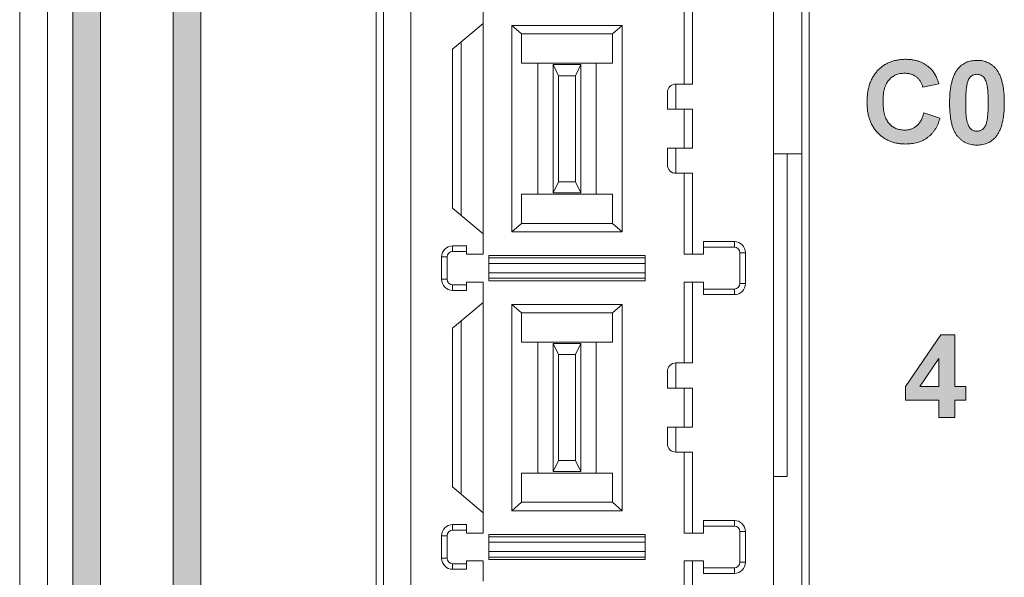
# Model space of a CAD drawing. Extents: x 222 to 1672, y 144 to 807.
# Drawn here: x 447 to 465, y 417 to 427 of the extents above; entities that cross this region are included whole.
import ezdxf

# ---------------------------------------------------------------- set-up
doc = ezdxf.new("R2010")
doc.units = 0
doc.header["$LTSCALE"] = 2
doc.header["$MEASUREMENT"] = 0
doc.layers.get('0').update_dxf_attribs({"linetype": 'CONTINUOUS'})
doc.layers.add('DIM', color=7, linetype='CONTINUOUS')

msp = doc.modelspace()

# ---------------------------------------------------------------- hatches: boundary and pattern name
at = {"lineweight": 5}
h = msp.add_hatch(color=256, dxfattribs=at)
edge = h.paths.add_edge_path(flags=0)
edge.add_spline(control_points=[(462.15195, 425.40817), (462.15249, 425.38), (462.15355, 425.32511), (462.16279, 425.24501), (462.17759, 425.16946), (462.19858, 425.09846), (462.22583, 425.03214), (462.25884, 424.97027), (462.29822, 424.91308), (462.34326, 424.86091), (462.39299, 424.81417), (462.4465, 424.77335), (462.50322, 424.73857), (462.56331, 424.7101), (462.6269, 424.68852), (462.69372, 424.67295), (462.76383, 424.66297), (462.81177, 424.66198), (462.83615, 424.66148)], knot_values=[0, 0, 0, 0, 0.07407507, 0.14433408, 0.21175814, 0.27635605, 0.3387326, 0.40002264, 0.46045512, 0.52097655, 0.58098897, 0.63963387, 0.697693, 0.75567317, 0.81415809, 0.87396952, 0.93592854, 1, 1, 1, 1], weights=[1, 1, 1, 1, 1, 1, 1, 1, 1, 1, 1, 1, 1, 1, 1, 1, 1, 1, 1], degree=3, periodic=0)
edge.add_spline(control_points=[(462.83615, 424.66148), (462.85589, 424.66179), (462.89446, 424.66241), (462.95095, 424.66811), (463.00496, 424.67652), (463.05624, 424.68924), (463.10502, 424.70516), (463.15111, 424.72468), (463.19456, 424.74789), (463.23532, 424.77473), (463.2733, 424.80525), (463.30874, 424.83925), (463.34079, 424.87753), (463.37086, 424.91889), (463.39712, 424.96478), (463.42122, 425.01398), (463.4423, 425.06706), (463.45378, 425.1041), (463.45965, 425.12302)], knot_values=[0, 0, 0, 0, 0.07022217, 0.13715681, 0.20176474, 0.26450156, 0.32489288, 0.38412108, 0.44230158, 0.4999131, 0.55744854, 0.61540278, 0.67429891, 0.73481097, 0.79708066, 0.86209404, 0.92957926, 1, 1, 1, 1], weights=[1, 1, 1, 1, 1, 1, 1, 1, 1, 1, 1, 1, 1, 1, 1, 1, 1, 1, 1], degree=3, periodic=0)
edge.add_line((463.45965, 425.12302), (463.17118, 425.21917))
edge.add_spline(control_points=[(463.17118, 425.21917), (463.16786, 425.20629), (463.1614, 425.1812), (463.14882, 425.14539), (463.13531, 425.11196), (463.11944, 425.08146), (463.10244, 425.05342), (463.08374, 425.02808), (463.06358, 425.00526), (463.04148, 424.98552), (463.01831, 424.96794), (462.99377, 424.95293), (462.96836, 424.93988), (462.94158, 424.9297), (462.91385, 424.92159), (462.88505, 424.91546), (462.85505, 424.91224), (462.83475, 424.91173), (462.82443, 424.91148)], knot_values=[0, 0, 0, 0, 0.07886562, 0.15366972, 0.2250797, 0.29259456, 0.35742178, 0.41947062, 0.47924043, 0.53772889, 0.59502147, 0.65159437, 0.70820785, 0.76427589, 0.82125938, 0.87953912, 0.93873889, 1, 1, 1, 1], weights=[1, 1, 1, 1, 1, 1, 1, 1, 1, 1, 1, 1, 1, 1, 1, 1, 1, 1, 1], degree=3, periodic=0)
edge.add_spline(control_points=[(462.82443, 424.91148), (462.81049, 424.91178), (462.78318, 424.91237), (462.74332, 424.9183), (462.70547, 424.92762), (462.66949, 424.94046), (462.6357, 424.95746), (462.60382, 424.97806), (462.57408, 425.00254), (462.54619, 425.03058), (462.52078, 425.06308), (462.49936, 425.10097), (462.48104, 425.14361), (462.46602, 425.19123), (462.45455, 425.24385), (462.44614, 425.30147), (462.44153, 425.36413), (462.44079, 425.40756), (462.44041, 425.43011)], knot_values=[0, 0, 0, 0, 0.05699801, 0.11163258, 0.1643934, 0.21622997, 0.26752954, 0.31877837, 0.37118169, 0.42477415, 0.48025162, 0.53934873, 0.60228704, 0.66978918, 0.74324127, 0.82232574, 0.90779011, 1, 1, 1, 1], weights=[1, 1, 1, 1, 1, 1, 1, 1, 1, 1, 1, 1, 1, 1, 1, 1, 1, 1, 1], degree=3, periodic=0)
edge.add_spline(control_points=[(462.44041, 425.43011), (462.4408, 425.45135), (462.44154, 425.49249), (462.44616, 425.55194), (462.4545, 425.60678), (462.46619, 425.65704), (462.48104, 425.7028), (462.49933, 425.74415), (462.52138, 425.78069), (462.54646, 425.81283), (462.57441, 425.84065), (462.6044, 425.86465), (462.63643, 425.8851), (462.67034, 425.90193), (462.7065, 425.91508), (462.74469, 425.9237), (462.78477, 425.92987), (462.81218, 425.93042), (462.82623, 425.93071)], knot_values=[0, 0, 0, 0, 0.08874747, 0.17187116, 0.24892554, 0.32027998, 0.38723763, 0.44960953, 0.50874326, 0.56507916, 0.61952304, 0.67311112, 0.72523157, 0.77800473, 0.83095179, 0.88555785, 0.94136286, 1, 1, 1, 1], weights=[1, 1, 1, 1, 1, 1, 1, 1, 1, 1, 1, 1, 1, 1, 1, 1, 1, 1, 1], degree=3, periodic=0)
edge.add_spline(control_points=[(462.82623, 425.93071), (462.83646, 425.93061), (462.85648, 425.93041), (462.88585, 425.92674), (462.91418, 425.92196), (462.94122, 425.91422), (462.96721, 425.90499), (462.99204, 425.89357), (463.0154, 425.8796), (463.03769, 425.86405), (463.0585, 425.84654), (463.07757, 425.82742), (463.09504, 425.80689), (463.1098, 425.78442), (463.12369, 425.761), (463.1349, 425.73559), (463.14467, 425.70881), (463.1495, 425.69017), (463.15195, 425.68071)], knot_values=[0, 0, 0, 0, 0.068743, 0.13450682, 0.19885808, 0.26178309, 0.32336679, 0.38425012, 0.44525261, 0.50618065, 0.56690351, 0.62787623, 0.68765001, 0.74781352, 0.80847656, 0.87058492, 0.93429832, 1, 1, 1, 1], weights=[1, 1, 1, 1, 1, 1, 1, 1, 1, 1, 1, 1, 1, 1, 1, 1, 1, 1, 1], degree=3, periodic=0)
edge.add_line((463.15195, 425.68071), (463.44041, 425.7384))
edge.add_spline(control_points=[(463.44041, 425.7384), (463.43608, 425.75318), (463.42762, 425.78198), (463.41239, 425.82334), (463.39599, 425.86212), (463.3779, 425.8984), (463.35823, 425.93201), (463.33664, 425.96279), (463.31401, 425.99137), (463.29705, 426.00829), (463.28867, 426.01665)], knot_values=[0, 0, 0, 0, 0.14404831, 0.28069939, 0.41210005, 0.53781178, 0.65962176, 0.77607015, 0.8893348, 1, 1, 1, 1], weights=[1, 1, 1, 1, 1, 1, 1, 1, 1, 1, 1], degree=3, periodic=0)
edge.add_spline(control_points=[(463.28867, 426.01665), (463.27421, 426.02979), (463.24549, 426.0559), (463.1978, 426.08927), (463.14717, 426.11781), (463.09299, 426.14049), (463.03592, 426.15869), (462.97555, 426.17158), (462.91196, 426.17907), (462.86852, 426.18015), (462.84636, 426.18071)], knot_values=[0, 0, 0, 0, 0.12101487, 0.2403894, 0.35990915, 0.4806434, 0.60375507, 0.73076261, 0.86267834, 1, 1, 1, 1], weights=[1, 1, 1, 1, 1, 1, 1, 1, 1, 1, 1], degree=3, periodic=0)
edge.add_spline(control_points=[(462.84636, 426.18071), (462.821, 426.18004), (462.77129, 426.17874), (462.69859, 426.16943), (462.62965, 426.15344), (462.56444, 426.13123), (462.50306, 426.10255), (462.44556, 426.06742), (462.39185, 426.02593), (462.34187, 425.9786), (462.29721, 425.92509), (462.25813, 425.86625), (462.22501, 425.80241), (462.1983, 425.73321), (462.17719, 425.65921), (462.1628, 425.5799), (462.15354, 425.49573), (462.15249, 425.43785), (462.15195, 425.40817)], knot_values=[0, 0, 0, 0, 0.06480118, 0.12697862, 0.18687697, 0.24530275, 0.3026551, 0.35961909, 0.41709632, 0.47573912, 0.53513909, 0.59475473, 0.65587107, 0.71850127, 0.78394896, 0.85215441, 0.92421352, 1, 1, 1, 1], weights=[1, 1, 1, 1, 1, 1, 1, 1, 1, 1, 1, 1, 1, 1, 1, 1, 1, 1, 1], degree=3, periodic=0)
h = msp.add_hatch(color=256, dxfattribs=at)
edge = h.paths.add_edge_path(flags=0)
edge.add_spline(control_points=[(464.46505, 424.79459), (464.47118, 424.80252), (464.48359, 424.81859), (464.50032, 424.84458), (464.516, 424.87226), (464.53039, 424.90193), (464.544, 424.93331), (464.55583, 424.96686), (464.56701, 425.00199), (464.57702, 425.03895), (464.5851, 425.07787), (464.59325, 425.11844), (464.59936, 425.16109), (464.60436, 425.2056), (464.60878, 425.25186), (464.6112, 425.29998), (464.6132, 425.34996), (464.61339, 425.38393), (464.61349, 425.40126)], knot_values=[0, 0, 0, 0, 0.04726516, 0.09577129, 0.14572053, 0.19729806, 0.25129218, 0.30705906, 0.36505864, 0.42525078, 0.48764259, 0.55262317, 0.62046967, 0.69088208, 0.76397059, 0.8397144, 0.9182258, 1, 1, 1, 1], weights=[1, 1, 1, 1, 1, 1, 1, 1, 1, 1, 1, 1, 1, 1, 1, 1, 1, 1, 1], degree=3, periodic=0)
edge.add_spline(control_points=[(464.61349, 425.40126), (464.61339, 425.41859), (464.61319, 425.45266), (464.61121, 425.50274), (464.60878, 425.55097), (464.60435, 425.59722), (464.59939, 425.64174), (464.59311, 425.68444), (464.58552, 425.72519), (464.57732, 425.76418), (464.56725, 425.80098), (464.55655, 425.83618), (464.54422, 425.86931), (464.53092, 425.90065), (464.51703, 425.93028), (464.50112, 425.95768), (464.48457, 425.98351), (464.47228, 425.9995), (464.46626, 426.00733)], knot_values=[0, 0, 0, 0, 0.08189537, 0.16099617, 0.23685222, 0.31004903, 0.38056578, 0.44851282, 0.51396733, 0.57645159, 0.63673293, 0.69422523, 0.750237, 0.80369016, 0.85513767, 0.90474939, 0.95332739, 1, 1, 1, 1], weights=[1, 1, 1, 1, 1, 1, 1, 1, 1, 1, 1, 1, 1, 1, 1, 1, 1, 1, 1], degree=3, periodic=0)
edge.add_spline(control_points=[(464.46626, 426.00733), (464.45573, 426.01963), (464.43494, 426.04391), (464.39895, 426.0752), (464.36051, 426.10218), (464.31879, 426.12404), (464.27407, 426.14087), (464.22637, 426.15278), (464.17572, 426.16021), (464.14096, 426.16105), (464.12311, 426.16148)], knot_values=[0, 0, 0, 0, 0.12442451, 0.24564757, 0.36580018, 0.48507956, 0.60703538, 0.73264767, 0.8626769, 1, 1, 1, 1], weights=[1, 1, 1, 1, 1, 1, 1, 1, 1, 1, 1], degree=3, periodic=0)
edge.add_spline(control_points=[(464.12311, 426.16148), (464.10535, 426.16105), (464.07059, 426.1602), (464.02008, 426.15274), (463.97238, 426.1413), (463.92797, 426.12412), (463.8862, 426.10295), (463.84778, 426.07641), (463.81218, 426.0454), (463.79159, 426.02133), (463.78116, 426.00913)], knot_values=[0, 0, 0, 0, 0.13724218, 0.26869426, 0.39400061, 0.51584763, 0.63605872, 0.75530012, 0.87604159, 1, 1, 1, 1], weights=[1, 1, 1, 1, 1, 1, 1, 1, 1, 1, 1], degree=3, periodic=0)
edge.add_spline(control_points=[(463.78116, 426.00913), (463.77504, 426.0012), (463.76263, 425.98513), (463.74589, 425.95914), (463.7302, 425.93147), (463.7159, 425.90186), (463.70214, 425.87065), (463.69042, 425.83716), (463.67914, 425.80218), (463.66964, 425.76519), (463.66099, 425.7265), (463.65303, 425.68597), (463.64681, 425.64344), (463.64188, 425.59913), (463.63742, 425.55297), (463.63503, 425.50504), (463.63301, 425.45526), (463.63282, 425.4215), (463.63272, 425.40427)], knot_values=[0, 0, 0, 0, 0.04739756, 0.09603957, 0.14612872, 0.19785074, 0.25156077, 0.30748387, 0.36564592, 0.42542701, 0.48809583, 0.55325843, 0.62082615, 0.6914358, 0.76425703, 0.84021301, 0.91847068, 1, 1, 1, 1], weights=[1, 1, 1, 1, 1, 1, 1, 1, 1, 1, 1, 1, 1, 1, 1, 1, 1, 1, 1], degree=3, periodic=0)
edge.add_spline(control_points=[(463.63272, 425.40427), (463.63286, 425.38674), (463.63314, 425.35237), (463.63455, 425.30187), (463.63735, 425.25349), (463.64082, 425.20708), (463.6457, 425.16281), (463.65128, 425.12049), (463.65832, 425.08025), (463.66589, 425.04189), (463.67504, 425.00575), (463.6849, 424.97162), (463.69591, 424.93947), (463.70838, 424.90953), (463.72115, 424.88122), (463.73553, 424.85527), (463.751, 424.83136), (463.77238, 424.80232), (463.80181, 424.77016), (463.83947, 424.73567), (463.88017, 424.70677), (463.92363, 424.68304), (463.96973, 424.66466), (464.01858, 424.6518), (464.06996, 424.64378), (464.10515, 424.64276), (464.12311, 424.64225)], knot_values=[0, 0, 0, 0, 0.05118204, 0.10033534, 0.14749325, 0.19266703, 0.23620178, 0.27752007, 0.3172814, 0.35547941, 0.39165343, 0.42608062, 0.45919078, 0.49079835, 0.52076268, 0.54982135, 0.57732095, 0.60387596, 0.65502457, 0.70430386, 0.75274911, 0.8003861, 0.84855604, 0.89729083, 0.94758538, 1, 1, 1, 1], weights=[1, 1, 1, 1, 1, 1, 1, 1, 1, 1, 1, 1, 1, 1, 1, 1, 1, 1, 1, 1, 1, 1, 1, 1, 1, 1, 1], degree=3, periodic=0)
edge.add_spline(control_points=[(464.12311, 424.64225), (464.14086, 424.64268), (464.17562, 424.64353), (464.22614, 424.65097), (464.27391, 424.6625), (464.31842, 424.67945), (464.36006, 424.70088), (464.39844, 424.7273), (464.43403, 424.75833), (464.45462, 424.7824), (464.46505, 424.79459)], knot_values=[0, 0, 0, 0, 0.13723726, 0.26868461, 0.39398646, 0.51655324, 0.63607179, 0.7553089, 0.87604604, 1, 1, 1, 1], weights=[1, 1, 1, 1, 1, 1, 1, 1, 1, 1, 1], degree=3, periodic=0)
edge = h.paths.add_edge_path(flags=0)
edge.add_spline(control_points=[(464.12311, 424.89225), (464.11397, 424.8927), (464.09602, 424.89359), (464.06965, 424.89921), (464.04527, 424.90987), (464.02152, 424.92364), (463.99978, 424.94435), (463.98103, 424.97302), (463.96377, 425.00908), (463.95125, 425.04489), (463.94286, 425.07908), (463.93678, 425.11033), (463.93229, 425.1467), (463.92791, 425.18795), (463.92526, 425.23428), (463.92262, 425.28545), (463.92168, 425.34166), (463.92135, 425.38083), (463.92118, 425.40126)], knot_values=[0, 0, 0, 0, 0.04512183, 0.08866411, 0.13209397, 0.17601351, 0.22357724, 0.27870269, 0.34415022, 0.42060727, 0.465452, 0.51781002, 0.57766109, 0.64623624, 0.72253169, 0.80666994, 0.89914086, 1, 1, 1, 1], weights=[1, 1, 1, 1, 1, 1, 1, 1, 1, 1, 1, 1, 1, 1, 1, 1, 1, 1, 1], degree=3, periodic=0)
edge.add_spline(control_points=[(463.92118, 425.40126), (463.92131, 425.4218), (463.92155, 425.46127), (463.9231, 425.51816), (463.92531, 425.57038), (463.92899, 425.61806), (463.93338, 425.66116), (463.93868, 425.69979), (463.94508, 425.73373), (463.95071, 425.75455), (463.95334, 425.76424)], knot_values=[0, 0, 0, 0, 0.16858733, 0.32406361, 0.4673016, 0.59760521, 0.71666262, 0.82295757, 0.91762651, 1, 1, 1, 1], weights=[1, 1, 1, 1, 1, 1, 1, 1, 1, 1, 1], degree=3, periodic=0)
edge.add_spline(control_points=[(463.95334, 425.76424), (463.95753, 425.77708), (463.96545, 425.8013), (463.98128, 425.8337), (463.99961, 425.8601), (464.02124, 425.87979), (464.04473, 425.89395), (464.06957, 425.90408), (464.09587, 425.91023), (464.11396, 425.91106), (464.12311, 425.91148)], knot_values=[0, 0, 0, 0, 0.1659673, 0.31305139, 0.44192502, 0.55875683, 0.66987759, 0.77761514, 0.88757604, 1, 1, 1, 1], weights=[1, 1, 1, 1, 1, 1, 1, 1, 1, 1, 1], degree=3, periodic=0)
edge.add_spline(control_points=[(464.12311, 425.91148), (464.13225, 425.91105), (464.15034, 425.91022), (464.17657, 425.90414), (464.20117, 425.89391), (464.22471, 425.87972), (464.24641, 425.85867), (464.26551, 425.83003), (464.28233, 425.79373), (464.29481, 425.75808), (464.30386, 425.72413), (464.30919, 425.69262), (464.3145, 425.65628), (464.318, 425.61483), (464.32157, 425.56848), (464.3233, 425.51715), (464.32507, 425.46087), (464.32504, 425.4217), (464.32503, 425.40126)], knot_values=[0, 0, 0, 0, 0.04504961, 0.08911225, 0.13182726, 0.17593411, 0.22376167, 0.27948519, 0.34461322, 0.4204821, 0.46537732, 0.51756058, 0.57787186, 0.64628919, 0.72249611, 0.80697112, 0.89930591, 1, 1, 1, 1], weights=[1, 1, 1, 1, 1, 1, 1, 1, 1, 1, 1, 1, 1, 1, 1, 1, 1, 1, 1], degree=3, periodic=0)
edge.add_spline(control_points=[(464.32503, 425.40126), (464.3249, 425.38083), (464.32466, 425.34146), (464.32312, 425.28466), (464.3209, 425.23244), (464.31724, 425.18486), (464.31283, 425.14196), (464.30754, 425.10363), (464.3011, 425.0699), (464.2955, 425.04917), (464.29288, 425.03948)], knot_values=[0, 0, 0, 0, 0.16831399, 0.32429901, 0.4680057, 0.59873569, 0.71736211, 0.82318795, 0.91735697, 1, 1, 1, 1], weights=[1, 1, 1, 1, 1, 1, 1, 1, 1, 1, 1], degree=3, periodic=0)
edge.add_spline(control_points=[(464.29288, 425.03948), (464.28868, 425.02664), (464.28076, 425.00242), (464.26493, 424.97003), (464.24662, 424.94361), (464.22501, 424.92405), (464.20167, 424.90961), (464.1768, 424.89977), (464.15046, 424.89342), (464.13236, 424.89264), (464.12311, 424.89225)], knot_values=[0, 0, 0, 0, 0.16594734, 0.31301373, 0.44187187, 0.55868963, 0.66874762, 0.77761382, 0.88636151, 1, 1, 1, 1], weights=[1, 1, 1, 1, 1, 1, 1, 1, 1, 1, 1], degree=3, periodic=0)
h = msp.add_hatch(color=256, dxfattribs=at)
h.paths.add_polyline_path([(462.84426, 420.31442), (462.84426, 420.06532), (463.44041, 420.06532), (463.44041, 419.75763), (463.72888, 419.75763), (463.72888, 420.06532), (463.92118, 420.06532), (463.92118, 420.31532), (463.72888, 420.31532), (463.72888, 421.2384), (463.47858, 421.2384)], flags=0)
h.paths.add_polyline_path([(463.44041, 420.31532), (463.09727, 420.31532), (463.44041, 420.81472)], flags=0)
at = {"layer": 'DIM', "lineweight": 5}
for points in [[(450.21272, 393.826), (450.21272, 463.32772), (452.46272, 465.57772), (452.46272, 466.28483), (449.71272, 463.53483), (449.71272, 393.61889), (452.46272, 390.86889), (452.46272, 391.576)], [(448.41272, 393.08042), (448.41272, 464.07331), (448.90462, 464.56521), (448.90462, 465.27231), (447.91272, 464.28042), (447.91272, 392.87331), (448.90462, 391.88141), (448.90462, 392.58852)]]:
    msp.add_hatch(color=256, dxfattribs=at).paths.add_polyline_path(points, flags=0)

# ---------------------------------------------------------------- linework, layer by layer
at = {"linetype": 'Continuous', "lineweight": 5}
for p, q in [((446.96272, 380.57686), (446.96272, 476.57686)), ((447.46272, 476.57686), (447.46272, 380.57686)), ((447.91272, 464.28042), (447.91272, 392.87331)), ((448.41272, 393.08041), (448.41272, 464.07331)), ((449.71272, 463.53483), (449.71272, 393.61889)), ((450.21272, 393.826), (450.21272, 463.32773))]:
    msp.add_line(p, q, dxfattribs=at)
at = {"color": 7, "linetype": 'Continuous', "lineweight": 5}
for p, q in [((453.3517, 451.91741), (453.3517, 392.95537)), ((453.3517, 451.90788), (453.3517, 392.94584)), ((461.11374, 392.95537), (461.11374, 451.91741)), ((461.11374, 392.94584), (461.11374, 451.90788)), ((453.48272, 393.08639), (453.48272, 451.78639)), ((453.48272, 393.07686), (453.48272, 451.77686)), ((460.98272, 451.42766), (460.98272, 393.08639)), ((460.98272, 451.41813), (460.98272, 393.07686)), ((453.97398, 393.88576), (453.97398, 450.98576)), ((460.47398, 393.88576), (460.47398, 450.98576)), ((455.27398, 426.8214), (455.27398, 427.18576)), ((458.87398, 427.18576), (458.87398, 425.73576)), ((459.02398, 427.18576), (459.02398, 425.73576)), ((454.72398, 426.35989), (455.27398, 426.8214)), ((455.27398, 423.05012), (455.27398, 426.8214)), ((455.7871, 426.78576), (455.7871, 423.08576)), ((455.9603, 426.63576), (455.7871, 426.78576)), ((455.7871, 426.78576), (457.76086, 426.78576)), ((455.9603, 426.63576), (455.9603, 426.11076)), ((455.9603, 426.63576), (457.58765, 426.63576)), ((457.76086, 426.78576), (457.58765, 426.63576)), ((457.58765, 426.63576), (457.58765, 426.11076)), ((457.76086, 426.78576), (457.76086, 423.08576)), ((454.87398, 423.38576), (454.87398, 426.48576)), ((454.72398, 423.51162), (454.72398, 426.35989)), ((456.24898, 426.11076), (455.9603, 426.11076)), ((456.24898, 426.11076), (456.24898, 423.76076)), ((457.29898, 426.11076), (456.24898, 426.11076)), ((457.29898, 426.11076), (457.29898, 423.76076)), ((457.29898, 426.11076), (457.58765, 426.11076)), ((457.02398, 426.08576), (456.52398, 426.08576)), ((456.52398, 426.08576), (456.62398, 425.88576)), ((456.52398, 426.08576), (456.52398, 423.78576)), ((457.02398, 426.08576), (456.92398, 425.88576)), ((457.02398, 423.78576), (457.02398, 426.08576)), ((456.92398, 425.88576), (456.62398, 425.88576)), ((456.62398, 425.88576), (456.62398, 423.98576)), ((456.92398, 423.98576), (456.92398, 425.88576)), ((458.57398, 425.58576), (458.57398, 425.28576)), ((458.72398, 425.73576), (458.72398, 425.28576)), ((459.02398, 425.73576), (458.72398, 425.73576)), ((458.72398, 425.28576), (458.57398, 425.28576)), ((458.72398, 425.28576), (459.02398, 425.28576)), ((458.87398, 425.28576), (458.87398, 424.58576)), ((459.02398, 425.28576), (459.02398, 424.58576)), ((458.57398, 424.58576), (458.57398, 424.28576)), ((458.57398, 424.58576), (458.72398, 424.58576)), ((458.72398, 424.58576), (458.72398, 424.13576)), ((459.02398, 424.58576), (458.72398, 424.58576)), ((460.47398, 424.48637), (460.98272, 424.48637)), ((460.72197, 418.69851), (460.72197, 424.48637)), ((456.52398, 423.78576), (456.62398, 423.98576)), ((456.62398, 423.98576), (456.92398, 423.98576)), ((457.02398, 423.78576), (456.92398, 423.98576)), ((458.72398, 424.13576), (459.02398, 424.13576)), ((458.87398, 424.13576), (458.87398, 422.68576)), ((459.02398, 424.13576), (459.02398, 422.68576)), ((456.24898, 423.76076), (455.9603, 423.76076)), ((455.9603, 423.76076), (455.9603, 423.23576)), ((457.29898, 423.76076), (456.24898, 423.76076)), ((456.52398, 423.78576), (457.02398, 423.78576)), ((457.29898, 423.76076), (457.58765, 423.76076)), ((457.58765, 423.76076), (457.58765, 423.23576)), ((455.27398, 423.05012), (454.72398, 423.51162)), ((455.7871, 423.08576), (455.9603, 423.23576)), ((457.58765, 423.23576), (455.9603, 423.23576)), ((457.58765, 423.23576), (457.76086, 423.08576)), ((455.27398, 422.68576), (455.27398, 423.05012)), ((457.76086, 423.08576), (455.7871, 423.08576)), ((454.72398, 422.83576), (454.97398, 422.83576)), ((454.72398, 422.83576), (454.72398, 422.73576)), ((454.97398, 422.83576), (454.97398, 422.68576)), ((459.22398, 422.91076), (459.77398, 422.91076)), ((459.22398, 422.68576), (459.22398, 422.91076)), ((459.22398, 422.81076), (459.77398, 422.81076)), ((459.77398, 422.91076), (459.77398, 422.81076)), ((454.52398, 422.23576), (454.52398, 422.63576)), ((454.52398, 422.63576), (454.62398, 422.63576)), ((454.62398, 422.23576), (454.62398, 422.63576)), ((454.72398, 422.73576), (454.97398, 422.73576)), ((455.27398, 422.68576), (454.97398, 422.68576)), ((458.17398, 422.66076), (455.37398, 422.66076)), ((455.37398, 422.61873), (455.37398, 422.66076)), ((458.17398, 422.61873), (455.37398, 422.61873)), ((455.37398, 422.51879), (455.37398, 422.61873)), ((458.17398, 422.61873), (458.17398, 422.66076)), ((458.17398, 422.51879), (458.17398, 422.61873)), ((459.02398, 422.68576), (458.87398, 422.68576)), ((459.22398, 422.68576), (459.02398, 422.68576)), ((459.97398, 422.71076), (459.87398, 422.71076)), ((459.87398, 422.71076), (459.87398, 422.16076)), ((459.97398, 422.71076), (459.97398, 422.16076)), ((455.37398, 422.35272), (455.37398, 422.51879)), ((458.17398, 422.51879), (455.37398, 422.51879)), ((458.17398, 422.35272), (458.17398, 422.51879)), ((454.52398, 422.23576), (454.62398, 422.23576)), ((458.17398, 422.35272), (455.37398, 422.35272)), ((455.37398, 422.25278), (455.37398, 422.35272)), ((458.17398, 422.25278), (455.37398, 422.25278)), ((455.37398, 422.21076), (455.37398, 422.25278)), ((458.17398, 422.21076), (455.37398, 422.21076)), ((458.17398, 422.25278), (458.17398, 422.35272)), ((458.17398, 422.21076), (458.17398, 422.25278)), ((454.72398, 422.03576), (454.72398, 422.13576)), ((454.97398, 422.13576), (454.72398, 422.13576)), ((454.97398, 422.03576), (454.72398, 422.03576)), ((454.97398, 422.18576), (454.97398, 422.03576)), ((454.97398, 422.18576), (455.27398, 422.18576)), ((455.27398, 421.8214), (455.27398, 422.18576)), ((458.87398, 422.18576), (458.87398, 420.73576)), ((459.02398, 422.18576), (458.87398, 422.18576)), ((459.02398, 422.18576), (459.02398, 420.73576)), ((459.02398, 422.18576), (459.22398, 422.18576)), ((459.22398, 421.96076), (459.22398, 422.18576)), ((459.77398, 422.06076), (459.22398, 422.06076)), ((459.77398, 421.96076), (459.77398, 422.06076)), ((459.97398, 422.16076), (459.87398, 422.16076)), ((459.77398, 421.96076), (459.22398, 421.96076)), ((454.72398, 421.35989), (455.27398, 421.8214)), ((455.27398, 418.05012), (455.27398, 421.8214)), ((455.7871, 421.78576), (455.7871, 418.08576)), ((455.9603, 421.63576), (455.7871, 421.78576)), ((455.7871, 421.78576), (457.76086, 421.78576)), ((457.76086, 421.78576), (457.58765, 421.63576)), ((457.76086, 421.78576), (457.76086, 418.08576)), ((455.9603, 421.63576), (455.9603, 421.11076)), ((455.9603, 421.63576), (457.58765, 421.63576)), ((457.58765, 421.63576), (457.58765, 421.11076)), ((454.72398, 418.51162), (454.72398, 421.35989)), ((454.87398, 418.38576), (454.87398, 421.48576)), ((456.24898, 421.11076), (455.9603, 421.11076)), ((456.24898, 421.11076), (456.24898, 418.76076)), ((457.29898, 421.11076), (456.24898, 421.11076)), ((457.02398, 421.08576), (456.52398, 421.08576)), ((456.52398, 421.08576), (456.62398, 420.88576)), ((456.52398, 421.08576), (456.52398, 418.78576)), ((457.02398, 421.08576), (456.92398, 420.88576)), ((457.02398, 418.78576), (457.02398, 421.08576)), ((457.29898, 421.11076), (457.29898, 418.76076)), ((457.29898, 421.11076), (457.58765, 421.11076)), ((456.92398, 420.88576), (456.62398, 420.88576)), ((456.62398, 420.88576), (456.62398, 418.98576)), ((456.92398, 418.98576), (456.92398, 420.88576)), ((458.72398, 420.73576), (458.72398, 420.28576)), ((459.02398, 420.73576), (458.72398, 420.73576)), ((458.57398, 420.58576), (458.57398, 420.28576)), ((458.72398, 420.28576), (458.57398, 420.28576)), ((458.72398, 420.28576), (459.02398, 420.28576)), ((458.87398, 420.28576), (458.87398, 419.58576)), ((459.02398, 420.28576), (459.02398, 419.58576)), ((458.57398, 419.58576), (458.57398, 419.28576)), ((458.57398, 419.58576), (458.72398, 419.58576)), ((458.72398, 419.58576), (458.72398, 419.13576)), ((459.02398, 419.58576), (458.72398, 419.58576)), ((458.72398, 419.13576), (459.02398, 419.13576)), ((458.87398, 419.13576), (458.87398, 417.68576)), ((459.02398, 419.13576), (459.02398, 417.68576)), ((456.52398, 418.78576), (456.62398, 418.98576)), ((456.62398, 418.98576), (456.92398, 418.98576)), ((457.02398, 418.78576), (456.92398, 418.98576)), ((456.24898, 418.76076), (455.9603, 418.76076)), ((455.9603, 418.76076), (455.9603, 418.23576)), ((457.29898, 418.76076), (456.24898, 418.76076)), ((456.52398, 418.78576), (457.02398, 418.78576)), ((457.29898, 418.76076), (457.58765, 418.76076)), ((457.58765, 418.76076), (457.58765, 418.23576)), ((460.47398, 418.69851), (460.72197, 418.69851)), ((455.27398, 418.05012), (454.72398, 418.51162)), ((455.7871, 418.08576), (455.9603, 418.23576)), ((457.58765, 418.23576), (455.9603, 418.23576)), ((457.58765, 418.23576), (457.76086, 418.08576)), ((455.27398, 417.68576), (455.27398, 418.05012)), ((457.76086, 418.08576), (455.7871, 418.08576)), ((454.72398, 417.83576), (454.97398, 417.83576)), ((454.72398, 417.83576), (454.72398, 417.73576)), ((454.97398, 417.83576), (454.97398, 417.68576)), ((459.22398, 417.91076), (459.77398, 417.91076)), ((459.22398, 417.68576), (459.22398, 417.91076)), ((459.22398, 417.81076), (459.77398, 417.81076)), ((459.77398, 417.91076), (459.77398, 417.81076)), ((454.52398, 417.23576), (454.52398, 417.63576)), ((454.52398, 417.63576), (454.62398, 417.63576)), ((454.62398, 417.23576), (454.62398, 417.63576)), ((454.72398, 417.73576), (454.97398, 417.73576)), ((455.27398, 417.68576), (454.97398, 417.68576)), ((458.17398, 417.66076), (455.37398, 417.66076)), ((455.37398, 417.61873), (455.37398, 417.66076)), ((455.37398, 417.51879), (455.37398, 417.61873)), ((458.17398, 417.61873), (455.37398, 417.61873)), ((458.17398, 417.61873), (458.17398, 417.66076)), ((458.17398, 417.51879), (458.17398, 417.61873)), ((459.02398, 417.68576), (458.87398, 417.68576)), ((459.22398, 417.68576), (459.02398, 417.68576)), ((459.97398, 417.71076), (459.87398, 417.71076)), ((459.87398, 417.71076), (459.87398, 417.16076)), ((459.97398, 417.71076), (459.97398, 417.16076)), ((458.17398, 417.51879), (455.37398, 417.51879)), ((455.37398, 417.35272), (455.37398, 417.51879)), ((458.17398, 417.35272), (458.17398, 417.51879)), ((458.17398, 417.35272), (455.37398, 417.35272)), ((455.37398, 417.25278), (455.37398, 417.35272)), ((458.17398, 417.25278), (458.17398, 417.35272)), ((454.52398, 417.23576), (454.62398, 417.23576)), ((454.72398, 417.03576), (454.72398, 417.13576)), ((454.97398, 417.13576), (454.72398, 417.13576)), ((454.97398, 417.18576), (454.97398, 417.03576)), ((454.97398, 417.18576), (455.27398, 417.18576)), ((455.27398, 416.8214), (455.27398, 417.18576)), ((458.17398, 417.25278), (455.37398, 417.25278)), ((455.37398, 417.21076), (455.37398, 417.25278)), ((458.17398, 417.21076), (455.37398, 417.21076)), ((458.17398, 417.21076), (458.17398, 417.25278)), ((458.87398, 417.18576), (458.87398, 415.73576)), ((459.02398, 417.18576), (458.87398, 417.18576)), ((459.02398, 417.18576), (459.02398, 415.73576)), ((459.02398, 417.18576), (459.22398, 417.18576)), ((459.22398, 416.96076), (459.22398, 417.18576)), ((459.97398, 417.16076), (459.87398, 417.16076)), ((454.97398, 417.03576), (454.72398, 417.03576)), ((459.77398, 417.06076), (459.22398, 417.06076)), ((459.77398, 416.96076), (459.22398, 416.96076)), ((459.77398, 416.96076), (459.77398, 417.06076))]:
    msp.add_line(p, q, dxfattribs=at)
at = {"lineweight": 5}
for p, q in [((463.15195, 425.68071), (463.44041, 425.7384)), ((463.45965, 425.12302), (463.17118, 425.21917)), ((463.47858, 421.2384), (462.84426, 420.31442)), ((463.72888, 421.2384), (463.47858, 421.2384)), ((463.72888, 420.31532), (463.72888, 421.2384)), ((463.09727, 420.31532), (463.44041, 420.81472)), ((463.44041, 420.81472), (463.44041, 420.31532)), ((462.84426, 420.31442), (462.84426, 420.06532)), ((463.44041, 420.31532), (463.09727, 420.31532)), ((463.92118, 420.31532), (463.72888, 420.31532)), ((463.92118, 420.06532), (463.92118, 420.31532)), ((462.84426, 420.06532), (463.44041, 420.06532)), ((463.44041, 420.06532), (463.44041, 419.75763)), ((463.72888, 419.75763), (463.72888, 420.06532)), ((463.72888, 420.06532), (463.92118, 420.06532)), ((463.44041, 419.75763), (463.72888, 419.75763))]:
    msp.add_line(p, q, dxfattribs=at)
at = {"color": 7, "linetype": 'Continuous', "lineweight": 5}
for centre, radius, start, end in [((458.72398, 425.58576), 0.15, 90, 180), ((458.72398, 424.28576), 0.15, 180, 270), ((454.72398, 422.63576), 0.2, 90, 180), ((459.77398, 422.71076), 0.2, 0, 90), ((459.77398, 422.71076), 0.1, 0, 90), ((454.72398, 422.63576), 0.1, 90, 180), ((454.72398, 422.23576), 0.2, 180, 270), ((454.72398, 422.23576), 0.1, 180, 270), ((459.77398, 422.16076), 0.2, 270, 0), ((459.77398, 422.16076), 0.1, 270, 0), ((458.72398, 420.58576), 0.15, 90, 180), ((458.72398, 419.28576), 0.15, 180, 270), ((454.72398, 417.63576), 0.2, 90, 180), ((459.77398, 417.71076), 0.2, 0, 90), ((459.77398, 417.71076), 0.1, 0, 90), ((454.72398, 417.63576), 0.1, 90, 180), ((454.72398, 417.23576), 0.2, 180, 270), ((454.72398, 417.23576), 0.1, 180, 270), ((459.77398, 417.16076), 0.2, 270, 0), ((459.77398, 417.16076), 0.1, 270, 0)]:
    msp.add_arc(centre, radius, start, end, dxfattribs=at)
at = {"lineweight": 5}
for points, knots in [([(462.15195, 425.40817), (462.15249, 425.43785), (462.15354, 425.49573), (462.1628, 425.5799), (462.17719, 425.65921), (462.1983, 425.73321), (462.22501, 425.80241), (462.25813, 425.86625), (462.29721, 425.92509), (462.34187, 425.9786), (462.39185, 426.02593), (462.44556, 426.06742), (462.50306, 426.10255), (462.56444, 426.13123), (462.62965, 426.15344), (462.69859, 426.16943), (462.77129, 426.17874), (462.821, 426.18004), (462.84636, 426.18071)], [0, 0, 0, 0, 0.07578648, 0.14784559, 0.21605104, 0.28149873, 0.34412893, 0.40524527, 0.46486091, 0.52426088, 0.58290368, 0.64038091, 0.6973449, 0.75469725, 0.81312303, 0.87302138, 0.93519882, 1, 1, 1, 1]), ([(462.84636, 426.18071), (462.86852, 426.18015), (462.91196, 426.17907), (462.97555, 426.17158), (463.03592, 426.15869), (463.09299, 426.14049), (463.14717, 426.11781), (463.1978, 426.08927), (463.24549, 426.0559), (463.27421, 426.02979), (463.28867, 426.01665)], [0, 0, 0, 0, 0.13732166, 0.26923739, 0.39624493, 0.5193566, 0.64009085, 0.7596106, 0.87898513, 1, 1, 1, 1]), ([(463.78116, 426.00913), (463.79159, 426.02133), (463.81218, 426.0454), (463.84778, 426.07641), (463.8862, 426.10295), (463.92797, 426.12412), (463.97238, 426.1413), (464.02008, 426.15274), (464.07059, 426.1602), (464.10535, 426.16105), (464.12311, 426.16148)], [0, 0, 0, 0, 0.12395841, 0.244699883, 0.363941279, 0.484152368, 0.605999395, 0.731305741, 0.862757817, 1, 1, 1, 1]), ([(464.12311, 426.16148), (464.14096, 426.16105), (464.17572, 426.16021), (464.22637, 426.15278), (464.27407, 426.14087), (464.31879, 426.12404), (464.36051, 426.10218), (464.39895, 426.0752), (464.43494, 426.04391), (464.45573, 426.01963), (464.46626, 426.00733)], [0, 0, 0, 0, 0.1373231, 0.26735233, 0.39296462, 0.51492044, 0.63419982, 0.75435243, 0.87557549, 1, 1, 1, 1]), ([(462.82623, 425.93071), (462.81218, 425.93042), (462.78477, 425.92987), (462.74469, 425.9237), (462.7065, 425.91508), (462.67034, 425.90193), (462.63643, 425.8851), (462.6044, 425.86465), (462.57441, 425.84065), (462.54646, 425.81283), (462.52138, 425.78069), (462.49933, 425.74415), (462.48104, 425.7028), (462.46619, 425.65704), (462.4545, 425.60678), (462.44616, 425.55194), (462.44154, 425.49249), (462.4408, 425.45135), (462.44041, 425.43011)], [0, 0, 0, 0, 0.05863714, 0.11444215, 0.16904821, 0.22199527, 0.27476843, 0.32688888, 0.38047696, 0.43492084, 0.49125674, 0.55039047, 0.61276237, 0.67972002, 0.75107446, 0.82812884, 0.91125253, 1, 1, 1, 1]), ([(463.15195, 425.68071), (463.1495, 425.69017), (463.14467, 425.70881), (463.1349, 425.73559), (463.12369, 425.761), (463.1098, 425.78442), (463.09504, 425.80689), (463.07757, 425.82742), (463.0585, 425.84654), (463.03769, 425.86405), (463.0154, 425.8796), (462.99204, 425.89357), (462.96721, 425.90499), (462.94122, 425.91422), (462.91418, 425.92196), (462.88585, 425.92674), (462.85648, 425.93041), (462.83646, 425.93061), (462.82623, 425.93071)], [0, 0, 0, 0, 0.065701683, 0.129415079, 0.191523435, 0.252186483, 0.312349991, 0.372123769, 0.433096486, 0.493819352, 0.554747395, 0.615749876, 0.676633212, 0.738216912, 0.801141922, 0.865493176, 0.931256995, 1, 1, 1, 1]), ([(463.28867, 426.01665), (463.29705, 426.00829), (463.31401, 425.99137), (463.33664, 425.96279), (463.35823, 425.93201), (463.3779, 425.8984), (463.39599, 425.86212), (463.41239, 425.82334), (463.42762, 425.78198), (463.43608, 425.75318), (463.44041, 425.7384)], [0, 0, 0, 0, 0.1106652, 0.22392985, 0.34037824, 0.46218822, 0.58789995, 0.71930061, 0.85595169, 1, 1, 1, 1]), ([(463.63272, 425.40427), (463.63282, 425.4215), (463.63301, 425.45526), (463.63503, 425.50504), (463.63742, 425.55297), (463.64188, 425.59913), (463.64681, 425.64344), (463.65303, 425.68597), (463.66099, 425.7265), (463.66964, 425.76519), (463.67914, 425.80218), (463.69042, 425.83716), (463.70214, 425.87065), (463.7159, 425.90186), (463.7302, 425.93147), (463.74589, 425.95914), (463.76263, 425.98513), (463.77504, 426.0012), (463.78116, 426.00913)], [0, 0, 0, 0, 0.081529321, 0.15978699, 0.235742972, 0.308564204, 0.379173849, 0.446741566, 0.511904166, 0.574572995, 0.634354082, 0.692516127, 0.748439227, 0.802149263, 0.853871277, 0.903960434, 0.952602436, 1, 1, 1, 1]), ([(464.46626, 426.00733), (464.47228, 425.9995), (464.48457, 425.98351), (464.50112, 425.95768), (464.51703, 425.93028), (464.53092, 425.90065), (464.54422, 425.86931), (464.55655, 425.83618), (464.56725, 425.80098), (464.57732, 425.76418), (464.58552, 425.72519), (464.59311, 425.68444), (464.59939, 425.64174), (464.60435, 425.59722), (464.60878, 425.55097), (464.61121, 425.50274), (464.61319, 425.45266), (464.61339, 425.41859), (464.61349, 425.40126)], [0, 0, 0, 0, 0.04667261, 0.09525061, 0.14486233, 0.19630984, 0.249763, 0.30577477, 0.36326707, 0.42354841, 0.48603267, 0.55148718, 0.61943422, 0.68995097, 0.76314778, 0.83900383, 0.91810463, 1, 1, 1, 1]), ([(463.95334, 425.76424), (463.95071, 425.75455), (463.94508, 425.73373), (463.93868, 425.69979), (463.93338, 425.66116), (463.92899, 425.61806), (463.92531, 425.57038), (463.9231, 425.51816), (463.92155, 425.46127), (463.92131, 425.4218), (463.92118, 425.40126)], [0, 0, 0, 0, 0.08237349, 0.17704243, 0.28333738, 0.40239479, 0.5326984, 0.67593639, 0.83141267, 1, 1, 1, 1]), ([(464.12311, 425.91148), (464.11396, 425.91106), (464.09587, 425.91023), (464.06957, 425.90408), (464.04473, 425.89395), (464.02124, 425.87979), (463.99961, 425.8601), (463.98128, 425.8337), (463.96545, 425.8013), (463.95753, 425.77708), (463.95334, 425.76424)], [0, 0, 0, 0, 0.11242396, 0.22238486, 0.33012241, 0.44124317, 0.55807498, 0.68694861, 0.8340327, 1, 1, 1, 1]), ([(464.32503, 425.40126), (464.32504, 425.4217), (464.32507, 425.46087), (464.3233, 425.51715), (464.32157, 425.56848), (464.318, 425.61483), (464.3145, 425.65628), (464.30919, 425.69262), (464.30386, 425.72413), (464.29481, 425.75808), (464.28233, 425.79373), (464.26551, 425.83003), (464.24641, 425.85867), (464.22471, 425.87972), (464.20117, 425.89391), (464.17657, 425.90414), (464.15034, 425.91022), (464.13225, 425.91105), (464.12311, 425.91148)], [0, 0, 0, 0, 0.10069409, 0.19302888, 0.27750389, 0.35371081, 0.42212814, 0.48243942, 0.53462268, 0.5795179, 0.65538678, 0.72051481, 0.77623833, 0.82406589, 0.86817274, 0.91088775, 0.95495039, 1, 1, 1, 1]), ([(462.83615, 424.66148), (462.81177, 424.66198), (462.76383, 424.66297), (462.69372, 424.67295), (462.6269, 424.68852), (462.56331, 424.7101), (462.50322, 424.73857), (462.4465, 424.77335), (462.39299, 424.81417), (462.34326, 424.86091), (462.29822, 424.91308), (462.25884, 424.97027), (462.22583, 425.03214), (462.19858, 425.09846), (462.17759, 425.16946), (462.16279, 425.24501), (462.15355, 425.32511), (462.15249, 425.38), (462.15195, 425.40817)], [0, 0, 0, 0, 0.06407146, 0.12603048, 0.18584191, 0.24432683, 0.302307, 0.36036613, 0.41901103, 0.47902345, 0.53954488, 0.59997736, 0.6612674, 0.72364395, 0.78824186, 0.85566592, 0.92592493, 1, 1, 1, 1]), ([(462.44041, 425.43011), (462.44079, 425.40756), (462.44153, 425.36413), (462.44614, 425.30147), (462.45455, 425.24385), (462.46602, 425.19123), (462.48104, 425.14361), (462.49936, 425.10097), (462.52078, 425.06308), (462.54619, 425.03058), (462.57408, 425.00254), (462.60382, 424.97806), (462.6357, 424.95746), (462.66949, 424.94046), (462.70547, 424.92762), (462.74332, 424.9183), (462.78318, 424.91237), (462.81049, 424.91178), (462.82443, 424.91148)], [0, 0, 0, 0, 0.09220989, 0.17767426, 0.25675873, 0.33021082, 0.39771296, 0.46065127, 0.51974838, 0.57522585, 0.62881831, 0.68122163, 0.73247046, 0.78377003, 0.8356066, 0.88836742, 0.94300199, 1, 1, 1, 1]), ([(464.12311, 424.64225), (464.10515, 424.64276), (464.06996, 424.64378), (464.01858, 424.6518), (463.96973, 424.66466), (463.92363, 424.68304), (463.88017, 424.70677), (463.83947, 424.73567), (463.80181, 424.77016), (463.77238, 424.80232), (463.751, 424.83136), (463.73553, 424.85527), (463.72115, 424.88122), (463.70838, 424.90953), (463.69591, 424.93947), (463.6849, 424.97162), (463.67504, 425.00575), (463.66589, 425.04189), (463.65832, 425.08025), (463.65128, 425.12049), (463.6457, 425.16281), (463.64082, 425.20708), (463.63735, 425.25349), (463.63455, 425.30187), (463.63314, 425.35237), (463.63286, 425.38674), (463.63272, 425.40427)], [0, 0, 0, 0, 0.05241462, 0.10270917, 0.15144396, 0.1996139, 0.24725089, 0.29569614, 0.34497543, 0.39612404, 0.42267905, 0.45017865, 0.47923732, 0.50920165, 0.54080922, 0.57391938, 0.60834657, 0.64452059, 0.6827186, 0.72247993, 0.76379822, 0.80733297, 0.85250675, 0.89966466, 0.94881796, 1, 1, 1, 1]), ([(463.92118, 425.40126), (463.92135, 425.38083), (463.92168, 425.34166), (463.92262, 425.28545), (463.92526, 425.23428), (463.92791, 425.18795), (463.93229, 425.1467), (463.93678, 425.11033), (463.94286, 425.07908), (463.95125, 425.04489), (463.96377, 425.00908), (463.98103, 424.97302), (463.99978, 424.94435), (464.02152, 424.92364), (464.04527, 424.90987), (464.06965, 424.89921), (464.09602, 424.89359), (464.11397, 424.8927), (464.12311, 424.89225)], [0, 0, 0, 0, 0.10085914, 0.19333006, 0.27746831, 0.35376376, 0.42233891, 0.48218998, 0.534548, 0.57939273, 0.65584978, 0.72129731, 0.77642276, 0.82398649, 0.86790603, 0.91133589, 0.95487817, 1, 1, 1, 1]), ([(464.29288, 425.03948), (464.2955, 425.04917), (464.3011, 425.0699), (464.30754, 425.10363), (464.31283, 425.14196), (464.31724, 425.18486), (464.3209, 425.23244), (464.32312, 425.28466), (464.32466, 425.34146), (464.3249, 425.38083), (464.32503, 425.40126)], [0, 0, 0, 0, 0.082643029, 0.176812049, 0.282637889, 0.401264311, 0.531994304, 0.675700987, 0.83168601, 1, 1, 1, 1]), ([(464.61349, 425.40126), (464.61339, 425.38393), (464.6132, 425.34996), (464.6112, 425.29998), (464.60878, 425.25186), (464.60436, 425.2056), (464.59936, 425.16109), (464.59325, 425.11844), (464.5851, 425.07787), (464.57702, 425.03895), (464.56701, 425.00199), (464.55583, 424.96686), (464.544, 424.93331), (464.53039, 424.90193), (464.516, 424.87226), (464.50032, 424.84458), (464.48359, 424.81859), (464.47118, 424.80252), (464.46505, 424.79459)], [0, 0, 0, 0, 0.0817742, 0.1602856, 0.23602941, 0.30911792, 0.37953033, 0.44737683, 0.51235741, 0.57474922, 0.63494136, 0.69294094, 0.74870782, 0.80270194, 0.85427947, 0.90422871, 0.95273484, 1, 1, 1, 1]), ([(462.82443, 424.91148), (462.83475, 424.91173), (462.85505, 424.91224), (462.88505, 424.91546), (462.91385, 424.92159), (462.94158, 424.9297), (462.96836, 424.93988), (462.99377, 424.95293), (463.01831, 424.96794), (463.04148, 424.98552), (463.06358, 425.00526), (463.08374, 425.02808), (463.10244, 425.05342), (463.11944, 425.08146), (463.13531, 425.11196), (463.14882, 425.14539), (463.1614, 425.1812), (463.16786, 425.20629), (463.17118, 425.21917)], [0, 0, 0, 0, 0.06126111, 0.12046088, 0.17874062, 0.23572411, 0.29179215, 0.34840563, 0.40497853, 0.46227111, 0.52075957, 0.58052938, 0.64257822, 0.70740544, 0.7749203, 0.84633028, 0.92113438, 1, 1, 1, 1]), ([(463.45965, 425.12302), (463.45378, 425.1041), (463.4423, 425.06706), (463.42122, 425.01398), (463.39712, 424.96478), (463.37086, 424.91889), (463.34079, 424.87753), (463.30874, 424.83925), (463.2733, 424.80525), (463.23532, 424.77473), (463.19456, 424.74789), (463.15111, 424.72468), (463.10502, 424.70516), (463.05624, 424.68924), (463.00496, 424.67652), (462.95095, 424.66811), (462.89446, 424.66241), (462.85589, 424.66179), (462.83615, 424.66148)], [0, 0, 0, 0, 0.07042074, 0.13790596, 0.20291934, 0.26518903, 0.32570109, 0.38459722, 0.44255146, 0.5000869, 0.55769842, 0.61587892, 0.67510712, 0.73549844, 0.79823526, 0.86284319, 0.92977783, 1, 1, 1, 1]), ([(464.12311, 424.89225), (464.13236, 424.89264), (464.15046, 424.89342), (464.1768, 424.89977), (464.20167, 424.90961), (464.22501, 424.92405), (464.24662, 424.94361), (464.26493, 424.97003), (464.28076, 425.00242), (464.28868, 425.02664), (464.29288, 425.03948)], [0, 0, 0, 0, 0.11363849, 0.22238618, 0.33125238, 0.44131037, 0.55812813, 0.68698627, 0.83405266, 1, 1, 1, 1]), ([(464.46505, 424.79459), (464.45462, 424.7824), (464.43403, 424.75833), (464.39844, 424.7273), (464.36006, 424.70088), (464.31842, 424.67945), (464.27391, 424.6625), (464.22614, 424.65097), (464.17562, 424.64353), (464.14086, 424.64268), (464.12311, 424.64225)], [0, 0, 0, 0, 0.12395396, 0.2446911, 0.36392821, 0.48344676, 0.60601354, 0.73131539, 0.86276274, 1, 1, 1, 1])]:
    msp.add_open_spline(points, degree=3, knots=knots, dxfattribs=at)

doc.saveas('drawing.dxf')
